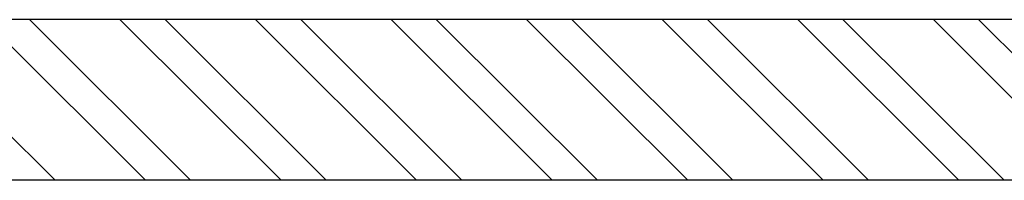
# Model space of a CAD drawing. Units: millimetres. Extents: x 298 to 13360, y 591 to 5434.
# Drawn here: x 3041 to 4264, y 4407 to 4607 of the extents above; entities that cross this region are included whole.
import ezdxf

# ---------------------------------------------------------------- set-up
doc = ezdxf.new("R2010")
doc.units = ezdxf.units.MM
doc.header["$LTSCALE"] = 80
doc.layers.add('STREFA', color=102, linetype='Continuous')

# ---------------------------------------------------------------- blocks, each defined once
blk = doc.blocks.new('SW_HATCH_0')
at = {"color": 0, "linetype": 'Continuous', "lineweight": 18}
for p, q in [((-10089, 659.7), (-10289, 859.7)), ((-9976.7, 659.7), (-10176.7, 859.7)), ((-9920.6, 659.7), (-10120.6, 859.7)), ((-9808.3, 659.7), (-10008.3, 859.7)), ((-9752.2, 659.7), (-9952.2, 859.7)), ((-9639.9, 659.7), (-9839.9, 859.7)), ((-9583.8, 659.7), (-9783.8, 859.7)), ((-9471.6, 659.7), (-9671.6, 859.7)), ((-9415.4, 659.7), (-9615.4, 859.7)), ((-9303.2, 659.7), (-9503.2, 859.7)), ((-9247.1, 659.7), (-9447.1, 859.7)), ((-9134.8, 659.7), (-9334.8, 859.7)), ((-9078.7, 659.7), (-9278.7, 859.7)), ((-8966.4, 659.7), (-9166.4, 859.7)), ((-8910.3, 659.7), (-9110.3, 859.7)), ((-8798, 659.7), (-8998, 859.7)), ((-8741.9, 659.7), (-8941.9, 859.7))]:
    blk.add_line(p, q, dxfattribs=at)

msp = doc.modelspace()

# ---------------------------------------------------------------- linework, layer by layer
at = {"layer": 'STREFA', "linetype": 'Continuous', "lineweight": 25}
for p, q in [((5329.2, 4607.1), (1997.9, 4607.1)), ((5364.1, 4407.1), (1997.9, 4407.1))]:
    msp.add_line(p, q, dxfattribs=at)

# ---------------------------------------------------------------- block references
at = {"color": 102, "linetype": 'Continuous', "lineweight": 18}
msp.add_blockref('SW_HATCH_0', (13173.6, 3747.4), dxfattribs=at)

doc.saveas('drawing.dxf')
